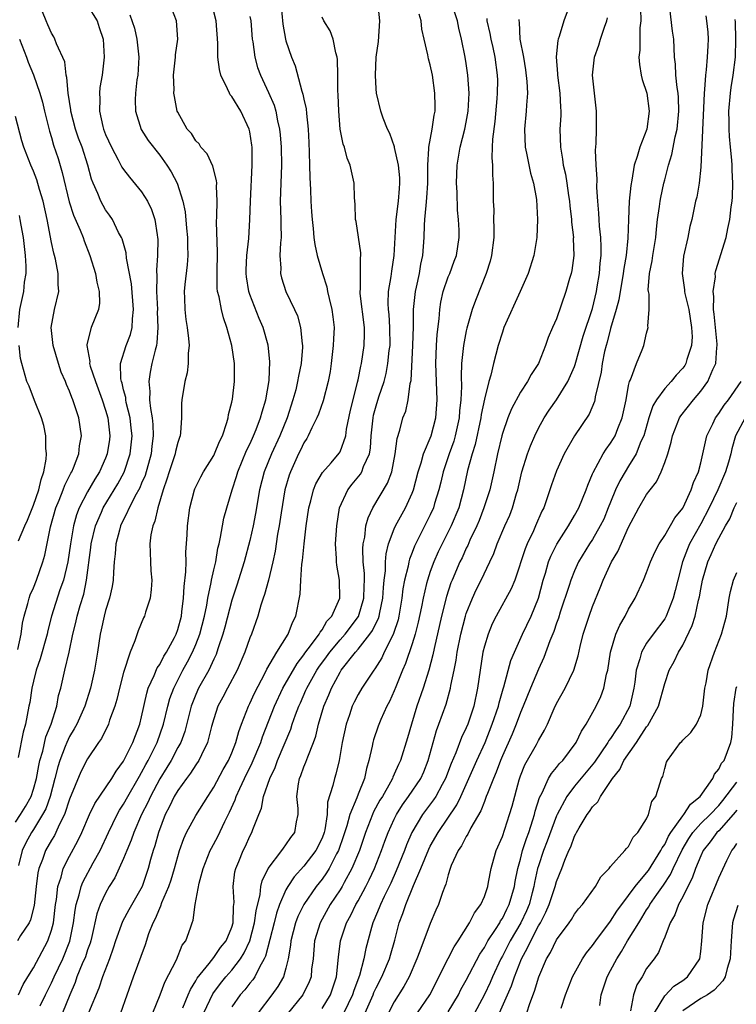
# Model space of a CAD drawing. Units: inches. Extents: x 2628000 to 2631000, y 1488000 to 1491000.
# Drawn here: x 2628161 to 2628241, y 1488696 to 1488805 of the extents above; entities that cross this region are included whole.
import ezdxf

# ---------------------------------------------------------------- set-up
doc = ezdxf.new("R2010")
doc.units = ezdxf.units.IN
doc.header["$MEASUREMENT"] = 0
doc.layers.add('LD26281488_2ft', color=198, linetype='Continuous')

msp = doc.modelspace()

# ---------------------------------------------------------------- linework, layer by layer
at = {"layer": 'LD26281488_2ft'}
for points, elevation in [([(2628161.33, 1488697), (2628161.86, 1488698.14), (2628162.37, 1488699), (2628163, 1488699.99), (2628164.6, 1488703), (2628165, 1488704.17), (2628165.21, 1488705), (2628165.45, 1488707), (2628165.56, 1488707.56), (2628165.7, 1488709), (2628166.06, 1488710.06), (2628166.29, 1488711), (2628167, 1488712.39), (2628167.93, 1488714.07), (2628168.37, 1488715), (2628169.21, 1488717), (2628169.79, 1488718.21), (2628171.71, 1488721), (2628172.18, 1488721.82), (2628173, 1488722.92), (2628174.02, 1488725), (2628174.79, 1488727), (2628175, 1488727.84), (2628175.56, 1488730.44), (2628175.74, 1488731), (2628176.4, 1488732.4), (2628176.73, 1488733.27), (2628177, 1488733.64), (2628177.46, 1488734.54), (2628177.75, 1488735), (2628178.63, 1488736.63), (2628178.81, 1488737), (2628179, 1488737.52), (2628179.4, 1488739), (2628179.47, 1488739.47), (2628179.65, 1488741), (2628179.7, 1488742.3), (2628179.91, 1488743.91), (2628179.92, 1488745), (2628179.9, 1488746.1), (2628180.03, 1488748.03), (2628180.08, 1488749), (2628180.35, 1488751), (2628180.86, 1488753), (2628180.9, 1488753.1), (2628181.55, 1488754.45), (2628181.85, 1488755), (2628183, 1488756.82), (2628183.09, 1488757), (2628183.63, 1488758.37), (2628183.96, 1488759), (2628184.46, 1488760.46), (2628184.59, 1488761), (2628184.63, 1488761.37), (2628185, 1488762.74), (2628185.07, 1488763.07), (2628185.3, 1488765), (2628185.29, 1488767), (2628184.99, 1488769), (2628184.46, 1488771), (2628184.08, 1488772.08), (2628183.85, 1488773), (2628183.58, 1488774.42), (2628183.42, 1488775), (2628183.38, 1488775.38), (2628183.36, 1488777), (2628183.41, 1488779.41), (2628183.3, 1488782.7), (2628183.34, 1488783.34), (2628183.37, 1488785), (2628183.31, 1488786.69), (2628183.32, 1488787), (2628183.31, 1488787.31), (2628182.9, 1488788.9), (2628182.28, 1488790.28), (2628181.57, 1488791), (2628181.36, 1488791.36), (2628181, 1488791.7), (2628180.51, 1488792.51), (2628180.06, 1488793), (2628179, 1488794.89), (2628178.95, 1488795), (2628178.63, 1488796.63), (2628178.57, 1488797), (2628178.6, 1488797.4), (2628178.54, 1488799), (2628178.75, 1488801), (2628178.76, 1488801.24), (2628179.02, 1488803), (2628178.86, 1488805), (2628178.09, 1488807)], 9790), ([(2628169, 1488806.73), (2628170.06, 1488805), (2628170.27, 1488804.27), (2628170.72, 1488803), (2628170.85, 1488801), (2628170.61, 1488799), (2628170.36, 1488797.64), (2628170.31, 1488797), (2628170.36, 1488796.36), (2628170.31, 1488795), (2628170.69, 1488793.31), (2628170.77, 1488793), (2628171, 1488792.4), (2628171.64, 1488791), (2628172.4, 1488789.6), (2628172.8, 1488788.8), (2628173, 1488788.52), (2628173.66, 1488787.66), (2628175, 1488786.04), (2628175.66, 1488785), (2628176.09, 1488784.09), (2628176.46, 1488783), (2628176.71, 1488781.29), (2628176.77, 1488781), (2628176.79, 1488780.79), (2628176.77, 1488779), (2628176.64, 1488777.36), (2628176.68, 1488776.68), (2628176.63, 1488775), (2628176.74, 1488773), (2628176.73, 1488772.73), (2628176.81, 1488771), (2628176.7, 1488769.3), (2628176.64, 1488769), (2628176.48, 1488768.48), (2628176.14, 1488767), (2628175.94, 1488766.06), (2628175.78, 1488765), (2628175.91, 1488763.91), (2628175.88, 1488763), (2628175.97, 1488762.03), (2628176.16, 1488761), (2628176.24, 1488760.24), (2628176.29, 1488759), (2628176.14, 1488757.86), (2628176.06, 1488757), (2628175.39, 1488754.61), (2628175, 1488753.74), (2628174.79, 1488753.21), (2628174.25, 1488752.25), (2628172.67, 1488749), (2628172.54, 1488748.54), (2628172.14, 1488747), (2628172.08, 1488745.92), (2628171.96, 1488745), (2628171.87, 1488743.87), (2628171.85, 1488743), (2628171.72, 1488742.28), (2628171.44, 1488741), (2628171, 1488739.61), (2628170.84, 1488739), (2628170.52, 1488737.48), (2628170.41, 1488737), (2628170.11, 1488735), (2628169.78, 1488733), (2628169.34, 1488731), (2628168.71, 1488729), (2628167.8, 1488727), (2628167.52, 1488726.48), (2628167, 1488725.64), (2628166.7, 1488725), (2628166.53, 1488724.53), (2628165.92, 1488723), (2628165.71, 1488722.29), (2628165.38, 1488721), (2628164.85, 1488719), (2628164.36, 1488717.64), (2628164.02, 1488717), (2628163, 1488715.32), (2628162.79, 1488715), (2628162.16, 1488713.84), (2628161.76, 1488713), (2628161.34, 1488711.34)], 9794), ([(2628190.45, 1488807), (2628190.66, 1488804.66), (2628190.94, 1488803), (2628191, 1488802.78), (2628191.6, 1488801), (2628192.02, 1488800.02), (2628192.78, 1488797.22), (2628192.89, 1488796.89), (2628193, 1488796.33), (2628193.24, 1488795.24), (2628193.27, 1488794.73), (2628193.45, 1488793), (2628193.52, 1488791.52), (2628193.59, 1488790.41), (2628193.63, 1488789), (2628193.64, 1488787.64), (2628193.74, 1488786.26), (2628193.76, 1488785), (2628193.82, 1488783.82), (2628193.89, 1488783), (2628194.03, 1488781.97), (2628194.11, 1488781), (2628194.21, 1488780.21), (2628194.48, 1488779), (2628195.05, 1488777), (2628195.53, 1488775.53), (2628195.61, 1488775), (2628195.78, 1488774.22), (2628196.09, 1488773), (2628196.2, 1488772.2), (2628196.34, 1488771), (2628196.26, 1488769.74), (2628196.25, 1488769), (2628196.02, 1488767), (2628195.89, 1488766.11), (2628195.7, 1488765), (2628195.13, 1488762.87), (2628194.61, 1488761.39), (2628194.44, 1488761), (2628193.87, 1488759.87), (2628193.48, 1488759), (2628193.31, 1488758.69), (2628193, 1488758.23), (2628192.61, 1488757.39), (2628192.41, 1488757), (2628191.5, 1488755), (2628191.37, 1488754.63), (2628190.89, 1488753), (2628190.47, 1488750.47), (2628190.25, 1488749), (2628190.07, 1488748.07), (2628189.79, 1488746.21), (2628189.53, 1488745), (2628189.05, 1488743), (2628188.62, 1488741.38), (2628188.48, 1488741), (2628188.23, 1488740.23), (2628187.89, 1488739), (2628187.18, 1488737), (2628187, 1488736.58), (2628186.44, 1488735), (2628185.59, 1488733), (2628184.52, 1488731), (2628184, 1488730), (2628183.45, 1488729), (2628183, 1488727.62), (2628182.75, 1488726.75), (2628182.31, 1488725), (2628181.62, 1488723.62), (2628181.34, 1488723), (2628181, 1488722.5), (2628180.43, 1488721.57), (2628179.98, 1488721), (2628179, 1488719.66), (2628178.61, 1488719), (2628178.1, 1488717.9), (2628177.62, 1488717), (2628176.85, 1488715), (2628176.46, 1488713.54), (2628176.28, 1488713), (2628175.99, 1488711.99), (2628175.74, 1488711), (2628175.04, 1488709), (2628173.58, 1488706.42), (2628172.88, 1488705.12), (2628172.09, 1488703), (2628171.83, 1488702.17), (2628171.42, 1488701), (2628170.67, 1488699), (2628170.26, 1488697.74), (2628169.11, 1488695)], 9784), ([(2628176.24, 1488695), (2628177.07, 1488697), (2628177.58, 1488698.42), (2628178.87, 1488700.87), (2628179.51, 1488702.49), (2628179.91, 1488703), (2628180.41, 1488704.41), (2628180.59, 1488705), (2628180.72, 1488705.28), (2628180.94, 1488707), (2628181.37, 1488709.37), (2628181.83, 1488711), (2628182.61, 1488713), (2628182.73, 1488713.27), (2628183.44, 1488714.56), (2628184.22, 1488716.22), (2628184.75, 1488717.25), (2628185.37, 1488718.63), (2628185.49, 1488719), (2628185.88, 1488719.88), (2628186.4, 1488721), (2628187.27, 1488722.73), (2628188.2, 1488725), (2628188.39, 1488725.61), (2628189.72, 1488729), (2628190.66, 1488731), (2628192.24, 1488733.76), (2628193, 1488734.72), (2628193.11, 1488734.89), (2628193.85, 1488735.85), (2628194.69, 1488737), (2628194.78, 1488737.22), (2628195, 1488737.49), (2628195.55, 1488738.45), (2628196.08, 1488739), (2628196.97, 1488741), (2628196.95, 1488743), (2628196.63, 1488744.63), (2628196.6, 1488745), (2628196.61, 1488745.39), (2628196.51, 1488747), (2628196.63, 1488749), (2628196.95, 1488751), (2628197.85, 1488753), (2628198.36, 1488753.64), (2628199.26, 1488754.74), (2628199.4, 1488755), (2628199.6, 1488755.6), (2628200.25, 1488757), (2628200.37, 1488757.63), (2628200.45, 1488759), (2628200.66, 1488761), (2628200.72, 1488761.28), (2628201, 1488762.31), (2628201.31, 1488763.31), (2628201.88, 1488765), (2628202.11, 1488765.89), (2628202.31, 1488767), (2628202.46, 1488768.46), (2628202.54, 1488769), (2628202.52, 1488771), (2628202.44, 1488772.44), (2628202.37, 1488773), (2628202.34, 1488773.66), (2628202.39, 1488775), (2628202.67, 1488776.67), (2628202.73, 1488777.27), (2628203, 1488779), (2628203.21, 1488783), (2628203.47, 1488785), (2628203.58, 1488786.42), (2628203.64, 1488787), (2628203.62, 1488787.62), (2628203.49, 1488789), (2628203.05, 1488790.95), (2628203.05, 1488791.05), (2628202.53, 1488792.53), (2628202.27, 1488793), (2628201.77, 1488794.23), (2628201.52, 1488795), (2628201.04, 1488797), (2628201, 1488797.47), (2628200.92, 1488799), (2628201.02, 1488801), (2628201.27, 1488802.73), (2628201.41, 1488805), (2628201.23, 1488806.77)], 9780), ([(2628181.9, 1488695), (2628182.89, 1488697.11), (2628183.74, 1488698.26), (2628184.35, 1488699), (2628185, 1488699.74), (2628185.96, 1488701), (2628186.36, 1488701.64), (2628186.98, 1488703), (2628187.52, 1488705), (2628187.68, 1488706.32), (2628188.14, 1488708.14), (2628188.22, 1488709), (2628188.36, 1488709.64), (2628189.04, 1488711), (2628190.55, 1488713), (2628190.72, 1488713.28), (2628191, 1488713.62), (2628191.55, 1488714.45), (2628191.97, 1488715), (2628192.18, 1488716.18), (2628192.36, 1488717), (2628192.35, 1488717.65), (2628192.22, 1488719), (2628192.38, 1488720.38), (2628192.5, 1488721), (2628192.66, 1488721.34), (2628193, 1488722.3), (2628193.21, 1488722.79), (2628193.41, 1488723.41), (2628194.06, 1488725), (2628194.3, 1488725.7), (2628194.61, 1488727), (2628195.22, 1488729), (2628195.75, 1488730.25), (2628196.04, 1488731), (2628197, 1488732.79), (2628197.13, 1488733), (2628198.71, 1488735), (2628199, 1488735.33), (2628200.31, 1488737), (2628200.6, 1488737.4), (2628201, 1488738.24), (2628201.26, 1488738.74), (2628201.34, 1488739), (2628201.4, 1488739.4), (2628201.75, 1488741), (2628201.81, 1488742.19), (2628201.89, 1488743), (2628202.03, 1488744.03), (2628202.04, 1488745), (2628202.11, 1488745.89), (2628202.39, 1488747), (2628203, 1488748.66), (2628203.15, 1488749), (2628204.26, 1488751), (2628205, 1488752.63), (2628205.14, 1488753), (2628205.67, 1488755), (2628206.01, 1488756.01), (2628206.27, 1488757), (2628207.1, 1488759), (2628207.62, 1488761), (2628207.77, 1488763), (2628207.61, 1488767), (2628207.7, 1488769), (2628207.78, 1488770.22), (2628207.98, 1488771.98), (2628208.05, 1488773), (2628208.18, 1488773.82), (2628208.45, 1488775), (2628209, 1488776.61), (2628209.16, 1488777), (2628209.65, 1488778.35), (2628209.92, 1488779), (2628210.22, 1488781), (2628210.2, 1488781.8), (2628210.12, 1488783), (2628210.02, 1488784.02), (2628209.97, 1488786.03), (2628209.93, 1488787), (2628209.97, 1488789), (2628210.31, 1488791), (2628210.84, 1488793), (2628211, 1488793.79), (2628211.21, 1488795), (2628211.3, 1488797), (2628211.18, 1488799), (2628211, 1488800.27), (2628210.89, 1488801), (2628210.48, 1488803), (2628210.19, 1488804.19), (2628210.02, 1488805), (2628209.56, 1488806.44)], 9776), ([(2628222.56, 1488807), (2628221.82, 1488805), (2628221.28, 1488803.28), (2628221.18, 1488803), (2628221.15, 1488802.85), (2628220.97, 1488801.03), (2628221.13, 1488799.13), (2628221.12, 1488799), (2628221.38, 1488797), (2628221.44, 1488795.44), (2628221.47, 1488795), (2628221.47, 1488794.53), (2628221.38, 1488793), (2628221.43, 1488791), (2628221.67, 1488789.67), (2628221.76, 1488789), (2628222, 1488788), (2628222.16, 1488787), (2628222.34, 1488785.66), (2628222.45, 1488785), (2628222.49, 1488784.49), (2628222.67, 1488783), (2628222.68, 1488782.68), (2628222.87, 1488781), (2628222.86, 1488780.86), (2628222.91, 1488779), (2628222.69, 1488777.31), (2628222.62, 1488777), (2628222.45, 1488776.45), (2628222.05, 1488775), (2628221, 1488771.97), (2628220.56, 1488771), (2628220.09, 1488769.91), (2628219.77, 1488769), (2628219, 1488767), (2628218.21, 1488765.79), (2628217.8, 1488765), (2628217, 1488763.83), (2628216, 1488762), (2628215.61, 1488761), (2628215, 1488759.25), (2628214.93, 1488759), (2628214.46, 1488757), (2628214.06, 1488755), (2628213.62, 1488753), (2628212.96, 1488751), (2628212.41, 1488749.59), (2628212.16, 1488749), (2628211.41, 1488747.41), (2628211.17, 1488746.83), (2628211, 1488746.52), (2628210.53, 1488745.47), (2628210.29, 1488745), (2628209.43, 1488743), (2628209.3, 1488742.7), (2628208.81, 1488741.19), (2628208.26, 1488739), (2628207.42, 1488735.42), (2628207.28, 1488734.72), (2628206.85, 1488733), (2628206.2, 1488731), (2628205.51, 1488729), (2628204.91, 1488727), (2628204.49, 1488725.51), (2628203.7, 1488723), (2628203.47, 1488722.53), (2628203, 1488721.46), (2628202.85, 1488721.15), (2628202.81, 1488721), (2628202.6, 1488720.6), (2628201.69, 1488719), (2628201.42, 1488718.58), (2628200.72, 1488717.28), (2628200.6, 1488717), (2628199.81, 1488715), (2628199.14, 1488713), (2628198.32, 1488711), (2628197.46, 1488709.46), (2628197.22, 1488709), (2628197, 1488708.64), (2628195.92, 1488707), (2628194.78, 1488705), (2628194.17, 1488703), (2628194.01, 1488701), (2628193.85, 1488699.85), (2628193.79, 1488699), (2628193.57, 1488698.43), (2628192.86, 1488697), (2628191.14, 1488694.86)], 9770), ([(2628230.33, 1488806.33), (2628230.34, 1488805), (2628230.24, 1488804.24), (2628230.24, 1488801.76), (2628230.13, 1488801), (2628230.19, 1488800.19), (2628230.4, 1488799), (2628230.51, 1488798.51), (2628231.03, 1488797), (2628231.27, 1488795), (2628231.01, 1488793), (2628230.23, 1488791), (2628229.96, 1488789.96), (2628229.62, 1488789), (2628229.35, 1488787.35), (2628229.23, 1488786.77), (2628229.05, 1488785), (2628228.97, 1488783), (2628228.93, 1488780.93), (2628228.72, 1488779), (2628228.46, 1488777.54), (2628228.4, 1488777), (2628227.91, 1488774.09), (2628227.63, 1488773), (2628227, 1488770.9), (2628226.62, 1488769.38), (2628226.51, 1488769), (2628226.34, 1488768.34), (2628226.07, 1488767), (2628225.95, 1488766.05), (2628225.3, 1488763.3), (2628225.26, 1488763), (2628225.2, 1488762.8), (2628224.61, 1488761.39), (2628222.99, 1488759), (2628221.87, 1488757), (2628221, 1488755.11), (2628220.43, 1488753.57), (2628219.9, 1488751.9), (2628219.58, 1488751), (2628219.38, 1488750.62), (2628218.69, 1488749), (2628218.44, 1488748.44), (2628217.75, 1488747), (2628217.53, 1488746.47), (2628216.38, 1488743), (2628215.99, 1488742.01), (2628214.3, 1488739), (2628213.87, 1488738.13), (2628213.42, 1488737), (2628213, 1488735.65), (2628212.84, 1488735), (2628212.52, 1488733), (2628212.26, 1488731), (2628211.83, 1488729), (2628211.16, 1488727), (2628211, 1488726.61), (2628210.48, 1488725.52), (2628209.85, 1488723.85), (2628209.33, 1488722.67), (2628208.7, 1488721), (2628208.31, 1488720.31), (2628207.62, 1488719), (2628207.38, 1488718.62), (2628206.15, 1488717), (2628204.95, 1488715), (2628204.36, 1488713.64), (2628204.13, 1488713), (2628203.24, 1488710.76), (2628202.62, 1488709.38), (2628201.89, 1488707.89), (2628201.47, 1488707), (2628201.35, 1488706.65), (2628200.76, 1488705.24), (2628200.64, 1488705), (2628200.48, 1488704.48), (2628199.86, 1488702.14), (2628199.65, 1488701), (2628199.14, 1488699.14), (2628198.51, 1488697.49), (2628198.38, 1488697), (2628197.42, 1488695)], 9766), ([(2628199.78, 1488695), (2628200.66, 1488697), (2628200.75, 1488697.25), (2628201, 1488697.79), (2628201.64, 1488699), (2628202.5, 1488701), (2628202.6, 1488701.4), (2628203.07, 1488703.07), (2628203.56, 1488705), (2628203.97, 1488706.03), (2628204.28, 1488707), (2628205.14, 1488709.14), (2628205.95, 1488711), (2628206.84, 1488713.16), (2628207, 1488713.48), (2628207.87, 1488715), (2628209.94, 1488718.06), (2628210.38, 1488719), (2628212.17, 1488723), (2628213.08, 1488725), (2628213.88, 1488727), (2628214.56, 1488729), (2628214.63, 1488729.37), (2628215.08, 1488730.92), (2628215.16, 1488731.16), (2628215.94, 1488734.06), (2628216.33, 1488735), (2628217.22, 1488737), (2628218.19, 1488739), (2628219, 1488741), (2628219.51, 1488743), (2628219.77, 1488743.77), (2628220.12, 1488745), (2628220.37, 1488745.63), (2628221.03, 1488746.97), (2628222.33, 1488749), (2628223, 1488750.14), (2628223.49, 1488751), (2628224.31, 1488753), (2628224.48, 1488753.52), (2628225, 1488754.78), (2628225.06, 1488754.94), (2628226.18, 1488757), (2628226.5, 1488757.5), (2628227, 1488758.17), (2628227.32, 1488758.68), (2628227.5, 1488759), (2628227.79, 1488759.79), (2628228.29, 1488761), (2628228.71, 1488763), (2628229, 1488764.57), (2628229.1, 1488765), (2628229.21, 1488765.21), (2628229.86, 1488767), (2628230.52, 1488768.52), (2628230.7, 1488769), (2628231, 1488770.37), (2628231.17, 1488771), (2628231.14, 1488771.14), (2628231.27, 1488773), (2628231.28, 1488774.72), (2628231.21, 1488775), (2628231.18, 1488775.18), (2628231.33, 1488777), (2628231.61, 1488778.39), (2628231.68, 1488779), (2628232, 1488781), (2628232.08, 1488781.92), (2628232.22, 1488783), (2628232.43, 1488784.43), (2628232.49, 1488785), (2628232.56, 1488785.44), (2628232.9, 1488787), (2628233, 1488787.38), (2628233.43, 1488789), (2628233.81, 1488790.19), (2628234.16, 1488792.16), (2628234.37, 1488793), (2628234.56, 1488795), (2628234.53, 1488796.53), (2628234.49, 1488797), (2628234.37, 1488797.63), (2628234.25, 1488799), (2628234.21, 1488800.21), (2628234.09, 1488801), (2628234.04, 1488801.97), (2628234.01, 1488803), (2628233.88, 1488803.88), (2628233.58, 1488806.42)], 9764), ([(2628161, 1488716.13), (2628161.58, 1488717), (2628162.11, 1488717.89), (2628162.73, 1488719), (2628163, 1488719.79), (2628163.33, 1488721), (2628163.58, 1488722.42), (2628163.72, 1488723), (2628164.03, 1488724.03), (2628164.38, 1488725.62), (2628164.95, 1488727), (2628165.58, 1488729), (2628165.79, 1488730.21), (2628166.03, 1488731), (2628166.48, 1488733), (2628166.96, 1488735), (2628167.38, 1488737), (2628167.71, 1488738.29), (2628167.86, 1488739), (2628168.19, 1488740.19), (2628168.57, 1488741.43), (2628168.88, 1488743), (2628169.38, 1488746.62), (2628169.41, 1488747), (2628169.88, 1488749), (2628170.54, 1488750.54), (2628170.72, 1488751), (2628172.34, 1488753.66), (2628173.05, 1488754.95), (2628173.74, 1488757), (2628173.93, 1488759), (2628173.84, 1488759.84), (2628173.71, 1488761), (2628173.3, 1488762.7), (2628173.25, 1488763), (2628173.23, 1488763.23), (2628173, 1488764.09), (2628172.83, 1488764.83), (2628172.77, 1488765), (2628172.7, 1488765.3), (2628172.67, 1488767), (2628173.3, 1488769), (2628173.77, 1488770.23), (2628173.95, 1488771), (2628173.98, 1488771.98), (2628174.11, 1488773), (2628173.86, 1488775.86), (2628173.32, 1488778.68), (2628173.27, 1488779.27), (2628172.83, 1488780.83), (2628172.75, 1488781), (2628172.45, 1488781.55), (2628171.75, 1488783), (2628171.45, 1488783.45), (2628171, 1488784.04), (2628170.46, 1488785), (2628170.13, 1488785.87), (2628169.62, 1488787), (2628169.44, 1488787.45), (2628169.04, 1488789), (2628168.39, 1488791), (2628168.01, 1488792.01), (2628167.68, 1488793), (2628167.16, 1488795), (2628167.15, 1488795.15), (2628166.86, 1488797), (2628166.72, 1488798.72), (2628166.64, 1488799), (2628166.47, 1488800.47), (2628165.55, 1488802.45), (2628165.38, 1488803), (2628165.25, 1488803.25), (2628165, 1488803.63), (2628164.59, 1488804.59), (2628164.4, 1488805), (2628164, 1488806)], 9796), ([(2628173.68, 1488805.68), (2628174.19, 1488804.19), (2628174.47, 1488803), (2628174.67, 1488801), (2628174.56, 1488799), (2628174.48, 1488798.48), (2628174.3, 1488797), (2628174.27, 1488796.27), (2628174.3, 1488795), (2628174.96, 1488792.96), (2628175.73, 1488791.73), (2628177, 1488790.1), (2628177.79, 1488789), (2628178.26, 1488788.26), (2628178.94, 1488787), (2628179.57, 1488785), (2628179.82, 1488783.82), (2628179.97, 1488782.03), (2628180.08, 1488781), (2628180.09, 1488780.09), (2628180.13, 1488779), (2628180.04, 1488777.95), (2628179.77, 1488775.77), (2628179.7, 1488775), (2628179.75, 1488774.25), (2628179.77, 1488773), (2628179.9, 1488771.9), (2628180.06, 1488771), (2628180.21, 1488769.79), (2628180.25, 1488769), (2628180.17, 1488768.17), (2628180.16, 1488767), (2628180.03, 1488765.97), (2628179.78, 1488765), (2628179.44, 1488763), (2628179.42, 1488762.58), (2628179.43, 1488761), (2628179.32, 1488759.32), (2628179.27, 1488759), (2628179.19, 1488758.81), (2628179, 1488758.25), (2628178.76, 1488757.24), (2628178.72, 1488757), (2628178.04, 1488755), (2628177.81, 1488754.19), (2628177.38, 1488753), (2628176.79, 1488751), (2628176.47, 1488749.53), (2628176.24, 1488749), (2628176.03, 1488748.03), (2628175.9, 1488747), (2628175.95, 1488746.05), (2628175.97, 1488745), (2628176.02, 1488744.02), (2628176.11, 1488743), (2628176.06, 1488741.94), (2628175.93, 1488741), (2628175.42, 1488739.42), (2628175.31, 1488739), (2628175.21, 1488738.79), (2628174.63, 1488737.38), (2628174.26, 1488736.26), (2628173.74, 1488735), (2628173, 1488732.73), (2628172.55, 1488731), (2628172.25, 1488729.75), (2628172.03, 1488729), (2628171.45, 1488727.45), (2628171.31, 1488727), (2628170.56, 1488725.44), (2628170.23, 1488725), (2628169, 1488723.18), (2628168.27, 1488721.73), (2628167, 1488718.7), (2628166.43, 1488717), (2628165.85, 1488715.85), (2628165.48, 1488715), (2628165.32, 1488714.68), (2628165, 1488714.16), (2628164.35, 1488713), (2628164, 1488712), (2628163.59, 1488711), (2628163.49, 1488710.51), (2628163.3, 1488709), (2628163.09, 1488706.91), (2628162.69, 1488705.31), (2628162.52, 1488705), (2628161.57, 1488703.57), (2628161.23, 1488703)], 9792), ([(2628163.76, 1488695.76), (2628164.35, 1488697), (2628165, 1488698.32), (2628165.3, 1488699), (2628166.25, 1488701), (2628167.04, 1488702.96), (2628167.44, 1488705), (2628167.61, 1488706.39), (2628167.73, 1488707), (2628168.08, 1488708.08), (2628168.3, 1488709), (2628168.49, 1488709.51), (2628169.63, 1488711.63), (2628170.39, 1488713), (2628171.32, 1488715), (2628172.28, 1488717), (2628172.54, 1488717.46), (2628173, 1488718.15), (2628173.46, 1488719), (2628174.62, 1488721), (2628174.75, 1488721.25), (2628175, 1488721.65), (2628175.46, 1488722.54), (2628175.73, 1488723), (2628176.73, 1488725), (2628177.44, 1488727), (2628177.91, 1488729), (2628178.14, 1488729.86), (2628178.55, 1488731), (2628179.57, 1488733), (2628180.09, 1488733.91), (2628180.64, 1488735), (2628181, 1488735.85), (2628181.45, 1488737), (2628181.97, 1488739), (2628182.23, 1488740.23), (2628182.34, 1488741), (2628182.71, 1488742.71), (2628182.75, 1488743), (2628183, 1488744.14), (2628183.21, 1488745), (2628183.46, 1488746.54), (2628183.58, 1488747), (2628183.75, 1488747.75), (2628183.95, 1488749), (2628184.13, 1488749.87), (2628184.43, 1488751), (2628185.02, 1488753), (2628185.52, 1488754.48), (2628185.66, 1488755), (2628186.64, 1488757.36), (2628187, 1488758.08), (2628187.28, 1488758.72), (2628187.42, 1488759), (2628187.7, 1488759.7), (2628188.19, 1488761), (2628188.35, 1488761.65), (2628188.77, 1488763), (2628189.13, 1488765.13), (2628189.22, 1488767.22), (2628189.04, 1488769.04), (2628188.48, 1488771), (2628188.02, 1488772.02), (2628187, 1488774.66), (2628186.89, 1488775), (2628186.64, 1488776.64), (2628186.6, 1488777), (2628186.6, 1488777.4), (2628186.67, 1488779), (2628186.87, 1488780.87), (2628187.01, 1488782.99), (2628187.08, 1488785), (2628187.27, 1488789), (2628187.25, 1488791), (2628187.22, 1488791.22), (2628187, 1488792.71), (2628186.94, 1488793), (2628186, 1488795), (2628185, 1488796.62), (2628184.82, 1488796.82), (2628184.73, 1488797), (2628184.53, 1488797.47), (2628183.77, 1488799), (2628183.62, 1488799.62), (2628183.44, 1488801), (2628183.45, 1488802.55), (2628183.27, 1488805), (2628183, 1488806.03)], 9788), ([(2628187, 1488805.5), (2628187.09, 1488805), (2628187.26, 1488803), (2628187.32, 1488802.68), (2628187.54, 1488801), (2628187.85, 1488799.85), (2628188.17, 1488799), (2628189.08, 1488797.08), (2628189.68, 1488795.68), (2628189.88, 1488795), (2628190.06, 1488793.94), (2628190.29, 1488793), (2628190.36, 1488792.36), (2628190.47, 1488791), (2628190.5, 1488789), (2628190.42, 1488787), (2628190.37, 1488785), (2628190.45, 1488783), (2628190.44, 1488782.44), (2628190.47, 1488781), (2628190.39, 1488780.39), (2628190.34, 1488779), (2628190.43, 1488777.57), (2628190.39, 1488777), (2628190.5, 1488776.5), (2628190.98, 1488775), (2628191.96, 1488773), (2628192.29, 1488772.29), (2628192.63, 1488771), (2628192.79, 1488769.21), (2628192.83, 1488769), (2628192.83, 1488768.83), (2628192.67, 1488767), (2628192.39, 1488765.61), (2628192.3, 1488765), (2628192.08, 1488764.08), (2628191.78, 1488763), (2628191.12, 1488761), (2628190.33, 1488759), (2628189.4, 1488757), (2628188.57, 1488755), (2628188.06, 1488753), (2628187.62, 1488750.38), (2628187.35, 1488749), (2628187, 1488747.4), (2628186.38, 1488745), (2628185.57, 1488742.43), (2628185, 1488740.76), (2628184.23, 1488737.77), (2628184.01, 1488737), (2628183.49, 1488735.49), (2628183.35, 1488735), (2628183.25, 1488734.75), (2628183, 1488734.23), (2628182.44, 1488733), (2628181.32, 1488731), (2628181, 1488730.31), (2628180.62, 1488729.38), (2628180.49, 1488729), (2628179.78, 1488726.22), (2628179.33, 1488725), (2628179, 1488724.42), (2628178.27, 1488723), (2628177.8, 1488722.2), (2628177, 1488720.96), (2628175.97, 1488719), (2628175.68, 1488718.32), (2628175, 1488717), (2628174.13, 1488715), (2628173.85, 1488714.15), (2628173.35, 1488713), (2628173, 1488712.13), (2628172.03, 1488709.97), (2628171.41, 1488709), (2628171, 1488708.29), (2628170.39, 1488707), (2628170.02, 1488705.98), (2628169.47, 1488703.47), (2628169.35, 1488703), (2628169.28, 1488702.72), (2628169, 1488701.98), (2628168.77, 1488701.23), (2628168.42, 1488700.42), (2628167.83, 1488699), (2628167.62, 1488698.38), (2628167.02, 1488697), (2628166.24, 1488695)], 9786), ([(2628172.68, 1488695), (2628173.41, 1488697), (2628174.11, 1488699), (2628175.42, 1488702.58), (2628175.81, 1488703.81), (2628176.27, 1488705), (2628176.53, 1488705.47), (2628177, 1488706.62), (2628177.13, 1488706.87), (2628177.25, 1488707.25), (2628178.02, 1488709), (2628178.26, 1488709.74), (2628178.64, 1488711), (2628179, 1488712.34), (2628179.21, 1488713), (2628179.66, 1488714.34), (2628179.98, 1488715), (2628181, 1488716.88), (2628182.32, 1488719), (2628183, 1488720.03), (2628184.03, 1488721.97), (2628184.63, 1488723), (2628185, 1488723.85), (2628185.46, 1488725), (2628185.78, 1488726.22), (2628186.07, 1488727), (2628186.85, 1488729), (2628187, 1488729.29), (2628187.53, 1488730.47), (2628188.69, 1488732.69), (2628188.89, 1488733.11), (2628189.99, 1488735), (2628191.23, 1488737), (2628191.71, 1488738.29), (2628192.11, 1488739), (2628192.58, 1488741.42), (2628192.66, 1488743), (2628192.77, 1488744.77), (2628192.83, 1488745.17), (2628193.01, 1488747.01), (2628193.26, 1488749), (2628193.55, 1488751), (2628193.77, 1488751.77), (2628194.07, 1488753), (2628194.33, 1488753.67), (2628195.06, 1488754.94), (2628196.01, 1488756.01), (2628196.92, 1488757.08), (2628197, 1488757.23), (2628197.63, 1488759), (2628197.72, 1488759.72), (2628198.16, 1488761.84), (2628198.44, 1488763), (2628198.95, 1488764.95), (2628199, 1488765.19), (2628199.29, 1488766.71), (2628199.37, 1488767), (2628199.66, 1488769), (2628199.7, 1488770.3), (2628199.7, 1488771), (2628199.23, 1488774.77), (2628199.22, 1488775), (2628199.25, 1488775.25), (2628199.27, 1488777), (2628199.27, 1488778.73), (2628199.3, 1488779), (2628199.29, 1488779.29), (2628198.77, 1488782.77), (2628198.72, 1488783), (2628198.68, 1488784.68), (2628198.6, 1488785.4), (2628198.55, 1488787), (2628198.12, 1488789), (2628197.79, 1488789.79), (2628197.48, 1488791), (2628197.34, 1488791.34), (2628197.03, 1488793), (2628196.85, 1488795), (2628196.8, 1488796.8), (2628196.76, 1488797.24), (2628196.77, 1488799), (2628196.71, 1488800.71), (2628196.68, 1488801), (2628196.52, 1488801.48), (2628196.22, 1488803), (2628195.9, 1488803.9), (2628195.19, 1488805), (2628195, 1488805.42)], 9782), ([(2628179.57, 1488695.57), (2628180.17, 1488697), (2628180.4, 1488697.6), (2628181, 1488698.55), (2628181.15, 1488698.85), (2628182.49, 1488700.49), (2628183, 1488701.14), (2628183.76, 1488702.24), (2628184.37, 1488703), (2628185, 1488704.51), (2628185.15, 1488705), (2628185.19, 1488706.81), (2628185.24, 1488707.24), (2628185.14, 1488709), (2628185.35, 1488710.65), (2628185.44, 1488711), (2628185.78, 1488711.78), (2628186.27, 1488713), (2628186.52, 1488713.48), (2628187, 1488714.58), (2628187.23, 1488715), (2628187.33, 1488715.33), (2628187.98, 1488717), (2628188.29, 1488717.71), (2628188.51, 1488719), (2628189.2, 1488721), (2628189.79, 1488722.21), (2628190.08, 1488723), (2628191.53, 1488726.47), (2628191.69, 1488727), (2628192.06, 1488728.06), (2628192.43, 1488729), (2628192.61, 1488729.39), (2628193.22, 1488730.78), (2628193.31, 1488731), (2628194.42, 1488733), (2628194.65, 1488733.35), (2628195.51, 1488734.49), (2628195.86, 1488735), (2628197, 1488736.37), (2628197.56, 1488737), (2628199.03, 1488738.97), (2628199.65, 1488741), (2628199.67, 1488742.33), (2628199.7, 1488743), (2628199.71, 1488743.71), (2628199.58, 1488745), (2628199.53, 1488746.47), (2628199.57, 1488747), (2628199.74, 1488747.74), (2628199.87, 1488749), (2628200.1, 1488749.9), (2628200.64, 1488751), (2628202.27, 1488753.73), (2628202.74, 1488755), (2628203.13, 1488757), (2628203.32, 1488758.68), (2628203.63, 1488759.63), (2628203.98, 1488761), (2628204.28, 1488761.72), (2628204.57, 1488763), (2628204.78, 1488764.78), (2628204.87, 1488765.13), (2628205.07, 1488769), (2628205.13, 1488771.13), (2628205.15, 1488773), (2628205.36, 1488775), (2628205.48, 1488775.48), (2628205.8, 1488777), (2628205.96, 1488778.04), (2628206.17, 1488779), (2628206.31, 1488781), (2628206.36, 1488782.36), (2628206.41, 1488783), (2628206.54, 1488784.54), (2628206.63, 1488785.37), (2628206.72, 1488787), (2628206.72, 1488789), (2628206.85, 1488790.85), (2628206.84, 1488791), (2628207.22, 1488793), (2628207.43, 1488794.57), (2628207.53, 1488795), (2628207.54, 1488795.54), (2628207.52, 1488797), (2628207.24, 1488799), (2628207, 1488800.15), (2628206.81, 1488800.81), (2628206.75, 1488801.25), (2628206.33, 1488803), (2628206.08, 1488804.08), (2628205.98, 1488805), (2628205.77, 1488805.77)], 9778), ([(2628213.27, 1488805.27), (2628213.29, 1488805), (2628213.61, 1488803.61), (2628213.73, 1488803), (2628213.94, 1488802.06), (2628214.16, 1488801), (2628214.43, 1488799), (2628214.45, 1488798.45), (2628214.44, 1488797), (2628214.4, 1488796.4), (2628214.15, 1488793.85), (2628213.89, 1488791.89), (2628213.88, 1488791), (2628213.82, 1488789.82), (2628213.9, 1488789), (2628213.9, 1488787.9), (2628213.99, 1488787), (2628213.99, 1488785), (2628214.04, 1488784.04), (2628214.01, 1488783), (2628214.05, 1488782.05), (2628214.04, 1488781), (2628213.81, 1488779), (2628213.65, 1488778.35), (2628213.19, 1488777), (2628212.01, 1488773.99), (2628211.66, 1488773), (2628211.06, 1488770.94), (2628211, 1488770.64), (2628210.7, 1488769), (2628210.67, 1488768.67), (2628210.48, 1488767), (2628210.42, 1488765.58), (2628210.47, 1488764.47), (2628210.4, 1488763), (2628210.25, 1488761.75), (2628210.2, 1488761), (2628209.77, 1488759), (2628209.6, 1488758.4), (2628209.1, 1488757), (2628208.42, 1488755), (2628208.16, 1488753.84), (2628207.96, 1488753), (2628207.49, 1488751.49), (2628207.35, 1488751), (2628207, 1488750.24), (2628205.26, 1488746.74), (2628205, 1488746.05), (2628204.7, 1488745.3), (2628204.63, 1488745), (2628204.55, 1488744.55), (2628204.15, 1488743), (2628203.97, 1488742.03), (2628203.86, 1488741), (2628203.53, 1488739), (2628203.43, 1488738.57), (2628202.94, 1488737.06), (2628202.8, 1488736.8), (2628201.9, 1488735), (2628201.62, 1488734.38), (2628200.85, 1488733.15), (2628200.73, 1488733), (2628199.41, 1488731), (2628199, 1488730.29), (2628198.56, 1488729.44), (2628198.36, 1488729), (2628198.04, 1488728.04), (2628197.67, 1488727), (2628197.25, 1488725), (2628196.92, 1488723), (2628196.53, 1488721.47), (2628196.37, 1488721), (2628196.21, 1488720.21), (2628195.62, 1488718.38), (2628195.57, 1488717), (2628195.31, 1488715.31), (2628195.23, 1488715), (2628195, 1488714.38), (2628194.3, 1488713), (2628193, 1488711.27), (2628191.92, 1488710.09), (2628191.2, 1488709), (2628191, 1488708.64), (2628190.28, 1488707), (2628189.94, 1488706.06), (2628189.69, 1488705), (2628188.73, 1488701.27), (2628188.6, 1488701), (2628188.05, 1488700.05), (2628187.55, 1488699), (2628187.33, 1488698.67), (2628187, 1488698.28), (2628186.45, 1488697.55), (2628185.94, 1488697), (2628185, 1488695.67)], 9774), ([(2628195, 1488695.47), (2628195.93, 1488697), (2628196.6, 1488699), (2628196.82, 1488701.18), (2628197.04, 1488703), (2628197.73, 1488705), (2628198.18, 1488705.82), (2628198.75, 1488707), (2628199, 1488707.43), (2628199.85, 1488709), (2628200.24, 1488709.76), (2628200.83, 1488711), (2628201.61, 1488713), (2628201.97, 1488714.03), (2628202.33, 1488715), (2628203, 1488716.49), (2628203.25, 1488717), (2628203.92, 1488718.08), (2628204.6, 1488719), (2628205.96, 1488721), (2628206.28, 1488721.72), (2628206.78, 1488723), (2628207.69, 1488726.31), (2628207.96, 1488727), (2628208.75, 1488729.25), (2628209.26, 1488731), (2628209.3, 1488731.3), (2628209.66, 1488733), (2628209.87, 1488734.13), (2628209.98, 1488735), (2628210.39, 1488737), (2628210.91, 1488739), (2628211, 1488739.28), (2628211.67, 1488741), (2628212.08, 1488741.92), (2628212.64, 1488743), (2628213.62, 1488745), (2628214.06, 1488745.94), (2628214.44, 1488747), (2628215.28, 1488749), (2628215.81, 1488750.19), (2628216.14, 1488751), (2628216.58, 1488752.58), (2628216.72, 1488753), (2628217, 1488754.32), (2628217.16, 1488755), (2628217.79, 1488757), (2628218.11, 1488757.89), (2628218.59, 1488759), (2628219, 1488759.84), (2628219.63, 1488761), (2628220.18, 1488761.82), (2628221.02, 1488762.98), (2628222.27, 1488765), (2628223, 1488766.67), (2628223.09, 1488766.91), (2628223.97, 1488770.03), (2628225, 1488773.13), (2628225.44, 1488775), (2628225.53, 1488775.53), (2628225.77, 1488777), (2628225.85, 1488778.15), (2628225.96, 1488779), (2628225.97, 1488779.97), (2628225.91, 1488781), (2628225.77, 1488782.23), (2628225.72, 1488783), (2628225.7, 1488783.7), (2628225.57, 1488785), (2628225.47, 1488786.53), (2628225.5, 1488787.5), (2628225.39, 1488789), (2628225.32, 1488790.68), (2628225.4, 1488791.4), (2628225.43, 1488793), (2628225.42, 1488794.58), (2628225.45, 1488795), (2628224.98, 1488799), (2628225.2, 1488801), (2628225.69, 1488802.31), (2628225.89, 1488803), (2628226.33, 1488804.33), (2628226.58, 1488805), (2628226.67, 1488805.33)], 9768), ([(2628237.58, 1488805.58), (2628237.65, 1488805), (2628237.77, 1488803.77), (2628237.81, 1488803), (2628237.77, 1488802.23), (2628237.72, 1488801), (2628237.59, 1488799.59), (2628237.51, 1488799), (2628237.41, 1488797.41), (2628237.36, 1488797), (2628237, 1488788.8), (2628236.82, 1488787), (2628236.55, 1488785.45), (2628236.43, 1488785), (2628236, 1488783), (2628235.8, 1488782.2), (2628235.56, 1488781), (2628235.1, 1488778.9), (2628234.92, 1488777), (2628235.2, 1488775.2), (2628235.2, 1488775), (2628235.24, 1488774.76), (2628235.66, 1488773), (2628235.99, 1488771), (2628236.03, 1488769.97), (2628235.98, 1488769), (2628235.46, 1488767.46), (2628235.34, 1488767), (2628235.22, 1488766.78), (2628235, 1488766.48), (2628234.29, 1488765.71), (2628233.7, 1488765), (2628233, 1488764.24), (2628232.08, 1488763), (2628231.67, 1488762.33), (2628231.25, 1488761), (2628230.67, 1488759), (2628230.37, 1488758.37), (2628229.83, 1488757), (2628229, 1488755.63), (2628228.6, 1488755), (2628228.01, 1488753.99), (2628227.56, 1488753), (2628227, 1488751.64), (2628226.75, 1488751), (2628226.24, 1488749.76), (2628225.86, 1488749), (2628225, 1488747.51), (2628224.66, 1488747), (2628223.45, 1488745), (2628223, 1488744.02), (2628222.58, 1488743), (2628222.39, 1488742.39), (2628221.42, 1488739.42), (2628221.22, 1488738.78), (2628221, 1488738.2), (2628220.69, 1488737.31), (2628220.25, 1488736.25), (2628219.6, 1488734.4), (2628219, 1488733.1), (2628218.11, 1488731), (2628217.3, 1488729), (2628217, 1488728.3), (2628216.53, 1488727), (2628216.08, 1488725.92), (2628215, 1488723.51), (2628214.79, 1488723), (2628214.32, 1488721.68), (2628214.01, 1488721), (2628213.34, 1488719.34), (2628213.22, 1488719), (2628213, 1488718.44), (2628212.61, 1488717.39), (2628211.52, 1488715.52), (2628211.18, 1488714.82), (2628211, 1488714.57), (2628210.46, 1488713.54), (2628210.08, 1488713), (2628209.34, 1488711.34), (2628209.21, 1488711), (2628209, 1488710.32), (2628208.74, 1488709.26), (2628208.62, 1488709), (2628208.36, 1488708.36), (2628207.9, 1488707), (2628207.61, 1488706.39), (2628207, 1488704.92), (2628205.85, 1488701.85), (2628205.5, 1488701), (2628204.66, 1488699), (2628204.09, 1488697.91), (2628203, 1488696.21), (2628202.37, 1488695)], 9762), ([(2628216.83, 1488805.17), (2628216.84, 1488805), (2628216.88, 1488804.88), (2628216.95, 1488803), (2628217.33, 1488801), (2628217.57, 1488799.57), (2628217.72, 1488798.28), (2628217.77, 1488797), (2628217.66, 1488795.66), (2628217.65, 1488795), (2628217.44, 1488793), (2628217.52, 1488791), (2628217.67, 1488790.33), (2628218.12, 1488788.12), (2628218.45, 1488787), (2628218.79, 1488785.21), (2628218.9, 1488783), (2628218.81, 1488781), (2628218.5, 1488779), (2628217.86, 1488777), (2628216.99, 1488775), (2628215.18, 1488771), (2628215, 1488770.49), (2628214.53, 1488769), (2628214.02, 1488767), (2628213.72, 1488765.72), (2628213.49, 1488765), (2628213, 1488763.06), (2628212.65, 1488761.35), (2628212.6, 1488761), (2628211.97, 1488758.03), (2628211.65, 1488757), (2628211.15, 1488755.15), (2628210.7, 1488753), (2628210.16, 1488751), (2628209.32, 1488749), (2628208.31, 1488747), (2628207.89, 1488746.11), (2628207.39, 1488745), (2628207, 1488743.94), (2628206.68, 1488743), (2628206.6, 1488742.6), (2628206.21, 1488741), (2628206.03, 1488740.03), (2628205.66, 1488738.34), (2628205.32, 1488737), (2628205, 1488735.92), (2628204.27, 1488733.73), (2628203.94, 1488733), (2628203.17, 1488731.17), (2628203, 1488730.72), (2628202.47, 1488729.53), (2628202.17, 1488729), (2628201.53, 1488727.53), (2628201.22, 1488726.78), (2628200.71, 1488725.29), (2628200.63, 1488725), (2628200.56, 1488724.56), (2628200.2, 1488723), (2628199.92, 1488722.08), (2628199.71, 1488721), (2628199, 1488719.26), (2628198.85, 1488718.85), (2628198.08, 1488717), (2628197.75, 1488715.75), (2628197.38, 1488714.62), (2628196.83, 1488713), (2628196.62, 1488712.62), (2628195.79, 1488711), (2628195.49, 1488710.51), (2628195, 1488709.81), (2628194.36, 1488709), (2628192.97, 1488707), (2628192.32, 1488705.68), (2628192.07, 1488705), (2628191.55, 1488703), (2628191.51, 1488702.49), (2628191.26, 1488701), (2628191, 1488699.97), (2628190.72, 1488699), (2628190.09, 1488697.91), (2628189.45, 1488697), (2628187.93, 1488695)], 9772), ([(2628205.6, 1488695), (2628206.95, 1488697), (2628208.98, 1488701.02), (2628209.67, 1488702.33), (2628210.11, 1488703), (2628211.37, 1488705), (2628211.91, 1488706.09), (2628212.61, 1488707), (2628213, 1488707.9), (2628213.38, 1488709), (2628213.48, 1488709.48), (2628213.75, 1488711), (2628214.07, 1488712.07), (2628214.32, 1488713), (2628215, 1488714.57), (2628215.8, 1488717), (2628216.07, 1488717.93), (2628216.86, 1488720.86), (2628217, 1488721.27), (2628217.48, 1488722.52), (2628218.77, 1488724.77), (2628219, 1488725.21), (2628219.66, 1488726.34), (2628219.99, 1488727), (2628220.74, 1488728.74), (2628221, 1488729.29), (2628221.95, 1488731), (2628222.94, 1488733), (2628223.41, 1488734.59), (2628223.63, 1488735.63), (2628223.96, 1488737), (2628224.62, 1488739), (2628225, 1488740.07), (2628225.85, 1488742.15), (2628226.16, 1488743), (2628227.09, 1488745), (2628227.82, 1488746.18), (2628229, 1488748.85), (2628230.14, 1488751), (2628231, 1488752.48), (2628231.38, 1488753), (2628232.1, 1488753.9), (2628232.61, 1488755), (2628233, 1488756.04), (2628233.33, 1488757), (2628233.71, 1488758.29), (2628233.85, 1488759), (2628234.66, 1488761), (2628234.79, 1488761.21), (2628236.21, 1488763), (2628237, 1488763.93), (2628237.78, 1488765), (2628238.34, 1488766.34), (2628238.67, 1488767), (2628238.79, 1488768.79), (2628238.83, 1488769), (2628238.83, 1488769.17), (2628238.63, 1488771), (2628238.48, 1488772.48), (2628238.41, 1488773), (2628238.45, 1488774.45), (2628238.37, 1488775), (2628238.62, 1488776.62), (2628238.61, 1488777), (2628238.66, 1488777.34), (2628239.8, 1488781), (2628240.02, 1488781.98), (2628240.21, 1488783), (2628240.37, 1488784.37), (2628240.47, 1488785), (2628240.52, 1488785.48), (2628240.57, 1488787), (2628240.47, 1488788.47), (2628240.47, 1488789), (2628240.44, 1488789.56), (2628240.28, 1488791), (2628240.18, 1488792.18), (2628240.15, 1488793), (2628240.15, 1488793.85), (2628240.13, 1488795), (2628240.29, 1488797), (2628240.38, 1488797.62), (2628240.6, 1488799), (2628240.84, 1488801), (2628240.88, 1488803), (2628240.86, 1488804.86), (2628240.83, 1488805.17)], 9760), ([(2628161.47, 1488803), (2628162.23, 1488801), (2628162.43, 1488800.43), (2628163.01, 1488799.01), (2628163.71, 1488797), (2628164, 1488796), (2628164.23, 1488795), (2628164.78, 1488792.78), (2628165, 1488792.08), (2628165.24, 1488791.24), (2628165.73, 1488789.73), (2628166.2, 1488788.2), (2628166.96, 1488784.96), (2628167.45, 1488783.45), (2628168.19, 1488781.81), (2628168.51, 1488781), (2628168.63, 1488780.63), (2628169.27, 1488779), (2628169.88, 1488777), (2628170.03, 1488776.03), (2628170.3, 1488775), (2628170.31, 1488773.69), (2628170.2, 1488773), (2628169.4, 1488771), (2628169, 1488769.41), (2628168.93, 1488769.07), (2628168.93, 1488769), (2628169.24, 1488767.24), (2628169.22, 1488767), (2628169.29, 1488766.71), (2628169.87, 1488765), (2628170.63, 1488763), (2628171, 1488761.85), (2628171.24, 1488761), (2628171.47, 1488759), (2628171.42, 1488758.58), (2628171.19, 1488757), (2628171, 1488756.52), (2628170.31, 1488755), (2628169.8, 1488754.2), (2628169, 1488752.79), (2628168.07, 1488751), (2628167.78, 1488750.22), (2628167.45, 1488749), (2628167.11, 1488747), (2628166.8, 1488745), (2628166.32, 1488743), (2628165.93, 1488741.93), (2628165, 1488739), (2628164.59, 1488737.41), (2628164.51, 1488737), (2628163.74, 1488734.26), (2628163.31, 1488733), (2628163, 1488731.77), (2628162.82, 1488731), (2628162.6, 1488729.4), (2628162.5, 1488729), (2628162.13, 1488727), (2628161.87, 1488726.13), (2628161.32, 1488723.32)], 9798), ([(2628161.28, 1488735.28), (2628161.63, 1488737), (2628161.79, 1488738.21), (2628161.98, 1488739), (2628162.39, 1488740.39), (2628162.53, 1488741), (2628162.65, 1488741.35), (2628163, 1488742.12), (2628163.35, 1488743), (2628164.04, 1488745), (2628164.25, 1488745.75), (2628164.89, 1488748.89), (2628165.48, 1488751), (2628165.84, 1488751.84), (2628166.29, 1488753), (2628166.47, 1488753.53), (2628167.14, 1488754.86), (2628167.24, 1488755), (2628167.44, 1488755.44), (2628168.03, 1488757), (2628168.11, 1488757.89), (2628168.33, 1488759), (2628168.02, 1488761), (2628167.57, 1488762.43), (2628167.36, 1488763), (2628167.24, 1488763.24), (2628167, 1488763.95), (2628166.67, 1488764.67), (2628166.56, 1488765), (2628166.07, 1488766.07), (2628165.77, 1488767), (2628165.19, 1488769), (2628164.97, 1488771), (2628165.34, 1488773), (2628165.81, 1488775), (2628165.76, 1488775.76), (2628165.75, 1488777), (2628165.43, 1488778.57), (2628165.33, 1488779), (2628165.25, 1488779.25), (2628165, 1488780.42), (2628164.52, 1488783), (2628164.08, 1488785), (2628163.68, 1488786.32), (2628163.38, 1488787.38), (2628163, 1488788.34), (2628162.7, 1488789), (2628161.93, 1488791), (2628161.72, 1488791.72), (2628161, 1488794.41)], 9800), ([(2628161.31, 1488771), (2628161.5, 1488773), (2628161.92, 1488775), (2628162.02, 1488776.02), (2628162.18, 1488777), (2628162.2, 1488777.8), (2628162.12, 1488779), (2628162, 1488780), (2628161.91, 1488781), (2628161.64, 1488782.36), (2628161.54, 1488783), (2628161.44, 1488783.44)], 9802), ([(2628161.36, 1488747.36), (2628162.04, 1488749), (2628162.35, 1488749.65), (2628163, 1488751.29), (2628163.61, 1488753), (2628163.86, 1488754.14), (2628164.17, 1488755), (2628164.4, 1488756.4), (2628164.44, 1488757), (2628164.39, 1488757.61), (2628164.36, 1488759), (2628164.14, 1488760.14), (2628163.89, 1488761), (2628163.1, 1488762.9), (2628162.51, 1488764.51), (2628162.27, 1488765), (2628161.71, 1488767), (2628161.57, 1488767.57), (2628161.4, 1488769)], 9802), ([(2628209, 1488695.12), (2628210.12, 1488697), (2628210.41, 1488697.59), (2628211, 1488698.63), (2628212.5, 1488701.5), (2628213, 1488702.24), (2628213.4, 1488703), (2628214.24, 1488704.24), (2628214.72, 1488705), (2628214.81, 1488705.19), (2628215, 1488705.45), (2628215.51, 1488706.49), (2628215.77, 1488707), (2628216.34, 1488709), (2628216.42, 1488709.58), (2628216.71, 1488711), (2628217, 1488712.04), (2628217.24, 1488713), (2628217.66, 1488714.34), (2628217.92, 1488715), (2628218.39, 1488716.39), (2628218.57, 1488717), (2628218.65, 1488717.35), (2628219.12, 1488718.88), (2628219.4, 1488719.4), (2628220.13, 1488721), (2628220.44, 1488721.56), (2628221, 1488722.2), (2628221.35, 1488722.65), (2628221.69, 1488723), (2628223.18, 1488725), (2628223.76, 1488726.24), (2628224.28, 1488727), (2628225.4, 1488729), (2628225.93, 1488730.07), (2628226.26, 1488731), (2628226.55, 1488732.55), (2628226.68, 1488733), (2628227, 1488735), (2628227.6, 1488737), (2628228.01, 1488737.99), (2628228.61, 1488739), (2628229, 1488739.78), (2628229.74, 1488741), (2628230.66, 1488743), (2628231, 1488743.82), (2628231.41, 1488745), (2628231.9, 1488746.1), (2628232.37, 1488747), (2628233, 1488747.94), (2628234.12, 1488749.88), (2628235, 1488750.96), (2628235.04, 1488751.04), (2628235.95, 1488753), (2628236.2, 1488753.8), (2628236.74, 1488755), (2628237, 1488755.99), (2628237.31, 1488757.31), (2628237.68, 1488759), (2628238.34, 1488760.34), (2628238.64, 1488761), (2628239, 1488761.48), (2628239.59, 1488762.41), (2628240.08, 1488763), (2628241.49, 1488765)], 9758), ([(2628241.93, 1488761), (2628240.87, 1488759), (2628240.46, 1488757.54), (2628240.33, 1488757), (2628240.08, 1488756.08), (2628239.75, 1488755), (2628238.89, 1488753), (2628237.92, 1488751), (2628237, 1488749.24), (2628235.76, 1488747), (2628235.53, 1488746.47), (2628234.98, 1488745), (2628234.44, 1488743), (2628234.17, 1488741.83), (2628233.95, 1488741), (2628233.16, 1488739), (2628233, 1488738.71), (2628231.71, 1488737), (2628231, 1488735.99), (2628230.43, 1488735), (2628230.25, 1488734.25), (2628229.83, 1488733), (2628229.68, 1488731.68), (2628229.57, 1488731), (2628229.13, 1488729), (2628228.06, 1488727), (2628227.61, 1488726.39), (2628227, 1488725.42), (2628226.81, 1488725.19), (2628226.71, 1488725), (2628225.2, 1488722.8), (2628223, 1488720.14), (2628222.14, 1488719), (2628221.06, 1488717), (2628221, 1488716.86), (2628219.97, 1488714.03), (2628219.57, 1488713), (2628219, 1488711.3), (2628218.91, 1488711), (2628218.56, 1488709.44), (2628218.49, 1488709), (2628218.31, 1488708.31), (2628217.96, 1488707), (2628217.68, 1488706.32), (2628217.06, 1488705), (2628215.87, 1488703), (2628215, 1488701.3), (2628214.83, 1488701), (2628213.9, 1488699), (2628213.64, 1488698.36), (2628213, 1488697.05), (2628211.6, 1488694.4)], 9756), ([(2628214.7, 1488695), (2628215.57, 1488697), (2628216.01, 1488697.99), (2628216.34, 1488699), (2628217.11, 1488701), (2628217.8, 1488702.2), (2628218.14, 1488703), (2628219, 1488704.66), (2628219.21, 1488705), (2628219.83, 1488706.17), (2628220.18, 1488707), (2628220.84, 1488709), (2628221, 1488709.58), (2628221.59, 1488711), (2628221.92, 1488711.92), (2628222.37, 1488713), (2628222.58, 1488713.42), (2628223, 1488714.59), (2628223.16, 1488714.84), (2628223.22, 1488715), (2628223.5, 1488715.5), (2628224.4, 1488717), (2628224.66, 1488717.34), (2628225, 1488717.85), (2628225.58, 1488718.42), (2628225.87, 1488719), (2628227, 1488720.65), (2628227.22, 1488721), (2628228.02, 1488721.98), (2628228.48, 1488723), (2628229.86, 1488725), (2628231, 1488726.72), (2628231.13, 1488726.87), (2628232.31, 1488729), (2628233, 1488731.51), (2628233.5, 1488733), (2628234.05, 1488733.95), (2628234.53, 1488735), (2628235, 1488735.79), (2628236.06, 1488737.94), (2628236.38, 1488739), (2628236.75, 1488740.75), (2628236.86, 1488741.14), (2628237, 1488742), (2628237.19, 1488743), (2628237.79, 1488745), (2628238.17, 1488745.83), (2628238.68, 1488747), (2628239, 1488747.64), (2628239.75, 1488749), (2628240.21, 1488749.79), (2628240.7, 1488751), (2628241, 1488751.61)], 9754), ([(2628217.7, 1488695), (2628218.04, 1488696.04), (2628218.58, 1488697.42), (2628219.04, 1488699), (2628219.9, 1488701), (2628220.32, 1488701.68), (2628221, 1488703.11), (2628222.4, 1488705), (2628222.65, 1488705.35), (2628223, 1488705.94), (2628223.46, 1488706.54), (2628223.87, 1488707), (2628225.32, 1488709), (2628225.92, 1488710.08), (2628226.83, 1488711), (2628227, 1488711.24), (2628228.59, 1488713), (2628228.76, 1488713.24), (2628229, 1488713.46), (2628229.51, 1488714.49), (2628230.03, 1488715), (2628231, 1488716.53), (2628231.21, 1488717), (2628231.56, 1488718.44), (2628232.01, 1488719), (2628232.51, 1488720.51), (2628232.65, 1488721), (2628232.78, 1488721.22), (2628233, 1488722.11), (2628233.21, 1488722.79), (2628233.31, 1488723), (2628234.77, 1488725), (2628234.89, 1488725.11), (2628235, 1488725.25), (2628235.9, 1488726.1), (2628236.53, 1488727), (2628237, 1488728.05), (2628237.22, 1488729), (2628237.46, 1488731), (2628237.59, 1488731.59), (2628237.83, 1488733), (2628238.53, 1488735), (2628239.31, 1488737), (2628239.68, 1488738.32), (2628239.84, 1488739), (2628240.14, 1488741), (2628240.28, 1488741.72), (2628240.63, 1488743), (2628241, 1488743.84)], 9752), ([(2628221.52, 1488695.52), (2628222, 1488697), (2628222.78, 1488699), (2628223.88, 1488701), (2628224.33, 1488701.67), (2628225, 1488702.46), (2628225.37, 1488703), (2628227, 1488705.15), (2628227.71, 1488706.29), (2628229, 1488708), (2628229.72, 1488709), (2628231, 1488710.53), (2628231.2, 1488710.8), (2628232.58, 1488713), (2628232.71, 1488713.29), (2628233, 1488713.68), (2628233.42, 1488714.58), (2628233.69, 1488715), (2628235, 1488716.85), (2628235.13, 1488717), (2628235.86, 1488718.14), (2628236.94, 1488719), (2628238.33, 1488721), (2628238.53, 1488721.47), (2628239, 1488722.02), (2628239.31, 1488722.69), (2628239.58, 1488723), (2628240.35, 1488725), (2628240.46, 1488725.54), (2628240.55, 1488727), (2628240.62, 1488728.62), (2628240.68, 1488729.32), (2628240.94, 1488731), (2628241, 1488731.2)], 9750), ([(2628225.81, 1488695.81), (2628225.95, 1488697), (2628226.23, 1488697.77), (2628226.62, 1488699), (2628227, 1488699.68), (2628227.7, 1488701), (2628228.21, 1488701.79), (2628228.88, 1488703), (2628230.12, 1488705), (2628230.47, 1488705.53), (2628231, 1488706.41), (2628231.24, 1488706.76), (2628231.36, 1488707), (2628232.12, 1488708.12), (2628232.85, 1488709.15), (2628233.66, 1488710.34), (2628233.94, 1488711), (2628234.93, 1488713.07), (2628235.68, 1488714.32), (2628236.11, 1488715), (2628237, 1488716.01), (2628238.04, 1488717), (2628239, 1488717.99), (2628239.46, 1488718.54), (2628241, 1488720.59)], 9748), ([(2628241, 1488717.49), (2628240.61, 1488717), (2628239, 1488715.19), (2628238.8, 1488715), (2628238.04, 1488713.96), (2628237.28, 1488713), (2628237, 1488712.4), (2628236.43, 1488711), (2628236.06, 1488709.94), (2628235.55, 1488709), (2628235, 1488707.86), (2628234.53, 1488707), (2628234.13, 1488705.87), (2628233.61, 1488705), (2628233, 1488703.38), (2628232.83, 1488703), (2628232.31, 1488701.69), (2628231.82, 1488701), (2628231, 1488699.91), (2628230.49, 1488699), (2628229.91, 1488698.09), (2628229.54, 1488697), (2628229.22, 1488695.22)], 9746), ([(2628231.87, 1488695), (2628233, 1488696.87), (2628234.03, 1488697.97), (2628235, 1488698.6), (2628235.54, 1488699), (2628236.88, 1488701), (2628237, 1488701.81), (2628237.13, 1488703), (2628237.28, 1488705), (2628237.78, 1488707), (2628239, 1488709.96), (2628239.9, 1488711.9), (2628240.44, 1488713), (2628240.7, 1488713.3), (2628241, 1488713.79)], 9744), ([(2628241.1, 1488706.9), (2628240.62, 1488705.38), (2628240.52, 1488705), (2628240.49, 1488704.49), (2628240.36, 1488703), (2628240.26, 1488701), (2628239.93, 1488699.93), (2628239.7, 1488699), (2628239.45, 1488698.55), (2628239, 1488698.07), (2628238.5, 1488697.5), (2628237.75, 1488697), (2628237, 1488696.58), (2628235, 1488695.21)], 9742)]:
    msp.add_lwpolyline(points, dxfattribs=dict(at, elevation=elevation))

doc.saveas('drawing.dxf')
